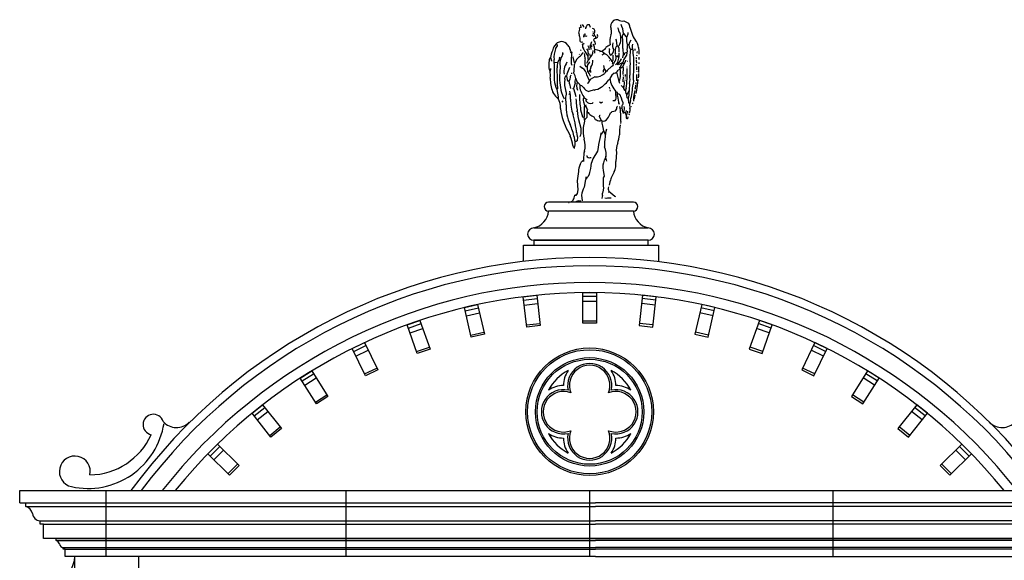
# Model space of a CAD drawing. Units: inches. Extents: x -2052 to 156, y 789 to 1743.
# Drawn here: x -1335 to -676, y 1381 to 1743 of the extents above; entities that cross this region are included whole.
import ezdxf

# ---------------------------------------------------------------- set-up
doc = ezdxf.new("R2010")
doc.units = ezdxf.units.IN
doc.header["$MEASUREMENT"] = 0
doc.layers.add('OBJECT', color=7, linetype='CONTINUOUS')

msp = doc.modelspace()

# ---------------------------------------------------------------- linework, layer by layer
at = {"layer": 'OBJECT'}
for p, q in [((-930.71, 1741.97), (-927.54, 1740.45)), ((-959.62, 1737.61), (-960.27, 1737.2)), ((-959.79, 1739.21), (-959.47, 1737.28)), ((-958.56, 1739.58), (-957.71, 1738.16)), ((-957.71, 1738.16), (-957.67, 1737.82)), ((-956.34, 1737.27), (-956.38, 1736.57)), ((-955.95, 1737.89), (-956.34, 1737.27)), ((-955.78, 1738.49), (-955.95, 1737.89)), ((-952.9, 1737.52), (-953.67, 1739.29)), ((-926.55, 1737.67), (-925.32, 1733.75)), ((-960.82, 1733.67), (-960.66, 1732.18)), ((-957.53, 1731.01), (-957.5, 1731.83)), ((-957.5, 1731.83), (-956.11, 1731.86)), ((-956.11, 1731.86), (-955.52, 1731.69)), ((-951.8, 1732.66), (-951.92, 1732.65)), ((-950.89, 1731.72), (-951.8, 1732.66)), ((-951.45, 1734.78), (-951.11, 1734.82)), ((-951.37, 1733.98), (-950.46, 1733.04)), ((-950.23, 1732.02), (-950.89, 1731.72)), ((-950.89, 1731.72), (-950.87, 1731.49)), ((-950.46, 1733.04), (-950.23, 1732.02)), ((-950.12, 1732.03), (-949.7, 1731.38)), ((-949.7, 1731.38), (-949.69, 1730.23)), ((-948.5, 1733.13), (-948.48, 1732.9)), ((-935.57, 1728.96), (-935.98, 1729.61)), ((-935.16, 1725.19), (-935.57, 1728.96)), ((-932.56, 1731.13), (-931.62, 1731)), ((-931.73, 1732.03), (-931.88, 1731.32)), ((-930.83, 1733.4), (-931.73, 1732.03)), ((-930.83, 1733.4), (-929.23, 1731.37)), ((-929.23, 1731.37), (-928.54, 1731.44)), ((-928.88, 1731.29), (-928.89, 1728.17)), ((-928.54, 1731.44), (-927.82, 1733.37)), ((-927.82, 1733.37), (-927.78, 1734.07)), ((-925.32, 1733.75), (-925.19, 1733.65)), ((-975.82, 1726.87), (-977.03, 1725.23)), ((-976.47, 1723.21), (-975.07, 1725.21)), ((-975.39, 1727.14), (-975.82, 1726.87)), ((-974.74, 1727.56), (-975.39, 1727.14)), ((-975.07, 1725.21), (-975.15, 1726.01)), ((-972.6, 1728.13), (-974.74, 1727.56)), ((-966.74, 1723.09), (-966.92, 1723.65)), ((-959.89, 1728.22), (-959.03, 1727.73)), ((-959.75, 1722.57), (-959.36, 1722.14)), ((-959.03, 1727.73), (-958.24, 1727.93)), ((-958.79, 1726.6), (-958.07, 1726.33)), ((-958.41, 1726.29), (-958.45, 1724.44)), ((-958.17, 1724.01), (-957.7, 1723.94)), ((-958.07, 1726.33), (-957.23, 1727.11)), ((-957.7, 1723.94), (-957.88, 1723.46)), ((-954.01, 1722.95), (-953.96, 1722.49)), ((-953.05, 1725.94), (-953.34, 1725.33)), ((-953.34, 1725.33), (-952.82, 1724.81)), ((-952.55, 1725.53), (-953.05, 1725.94)), ((-952.83, 1725.96), (-952.3, 1727.52)), ((-952.7, 1724.82), (-952.25, 1724.87)), ((-952.61, 1722.86), (-952.7, 1724.82)), ((-951.88, 1724.68), (-952.55, 1725.53)), ((-952.3, 1727.52), (-952.02, 1728.13)), ((-951.52, 1720.2), (-951.26, 1722.08)), ((-951.26, 1722.08), (-951.27, 1722.2)), ((-950.07, 1722.9), (-946.98, 1722.08)), ((-946.98, 1722.08), (-946.44, 1721.44)), ((-945.3, 1721.56), (-942.97, 1723.54)), ((-942.97, 1723.54), (-942.79, 1724.03)), ((-940.23, 1722.8), (-940.19, 1723.49)), ((-936.29, 1722.75), (-935.8, 1724.65)), ((-936.24, 1720.1), (-936.29, 1722.75)), ((-933.69, 1725.46), (-934.43, 1724.8)), ((-934.1, 1723.91), (-934.04, 1721.14)), ((-931.4, 1723.51), (-931.14, 1718.91)), ((-928.89, 1728.17), (-928.33, 1726.15)), ((-928.31, 1726.03), (-927.27, 1726.03)), ((-926.26, 1723.01), (-925.33, 1723)), ((-925.33, 1723), (-924.89, 1723.16)), ((-923.39, 1723.2), (-923.38, 1722.05)), ((-920.94, 1724.16), (-920.56, 1721.65)), ((-979.77, 1717.31), (-979.21, 1715.29)), ((-979.21, 1715.29), (-979.18, 1714.94)), ((-974.17, 1715.71), (-975.04, 1714.11)), ((-973.46, 1715.55), (-974.17, 1715.71)), ((-973.62, 1717.04), (-974.01, 1716.42)), ((-974.01, 1716.42), (-973.94, 1715.73)), ((-973.51, 1717.17), (-973.69, 1717.73)), ((-972.6, 1717.26), (-973.62, 1717.04)), ((-973.34, 1715.57), (-973.54, 1714.16)), ((-973.03, 1715.83), (-973.46, 1715.55)), ((-972.82, 1717.12), (-973.03, 1715.83)), ((-971.61, 1719.91), (-971.15, 1719.96)), ((-965.87, 1720.29), (-966.31, 1721.17)), ((-966.12, 1721.54), (-965.47, 1720.91)), ((-964.66, 1717.65), (-964.8, 1717.86)), ((-963.69, 1713.93), (-964.66, 1717.65)), ((-962.31, 1716.16), (-963.24, 1714.1)), ((-960.42, 1717.98), (-962.31, 1716.16)), ((-960.49, 1719.71), (-960.46, 1719.48)), ((-956.7, 1718.96), (-957.06, 1720.08)), ((-956.55, 1716.43), (-956.7, 1718.96)), ((-955.36, 1719.33), (-955.04, 1718.56)), ((-954.69, 1715.24), (-955.36, 1713.9)), ((-955.04, 1718.56), (-954.92, 1718.45)), ((-954.5, 1718.85), (-954.89, 1718.23)), ((-954.89, 1718.23), (-954.78, 1717.2)), ((-954.44, 1716.19), (-954.69, 1715.24)), ((-953.48, 1716.87), (-952.89, 1717.86)), ((-953.23, 1718.87), (-953.34, 1719.9)), ((-952.89, 1717.86), (-953.23, 1718.87)), ((-952.9, 1717.98), (-952.26, 1718.51)), ((-952.26, 1718.51), (-951.52, 1720.2)), ((-946.44, 1721.44), (-946.99, 1721.15)), ((-946.46, 1721.55), (-945.29, 1721.45)), ((-944.53, 1720.83), (-945.3, 1721.56)), ((-943.49, 1719.79), (-944.53, 1720.83)), ((-940.36, 1715.38), (-940.13, 1715.4)), ((-938.05, 1715.39), (-938.46, 1714.89)), ((-937.97, 1718.99), (-938.05, 1715.39)), ((-935, 1718.26), (-935.89, 1717.94)), ((-935.05, 1718.72), (-934.47, 1717.63)), ((-934.47, 1717.63), (-934.35, 1717.52)), ((-933.98, 1720.57), (-934.04, 1717.9)), ((-932.56, 1715.98), (-932.19, 1716.83)), ((-931.34, 1718.65), (-931.54, 1717.24)), ((-930.48, 1719.21), (-931.34, 1718.65)), ((-931.06, 1711.63), (-929.26, 1715.41)), ((-930.93, 1715.81), (-931.04, 1714.75)), ((-928.96, 1719.02), (-930.93, 1715.81)), ((-929.26, 1715.41), (-929.29, 1715.63)), ((-928.54, 1721.61), (-928.96, 1719.02)), ((-922.35, 1715.68), (-922.26, 1713.72)), ((-922.3, 1717.31), (-922.3, 1716.26)), ((-922.01, 1718.95), (-922.18, 1718.36)), ((-921.81, 1721.4), (-922.07, 1720.57)), ((-922.07, 1720.57), (-922.04, 1720.34)), ((-920.72, 1717.7), (-920.66, 1716.09)), ((-920.56, 1721.65), (-920.57, 1719.57)), ((-980.64, 1709.12), (-979.91, 1708.85)), ((-979.9, 1708.74), (-980.13, 1708.71)), ((-979.94, 1708.04), (-979.9, 1708.74)), ((-979.91, 1708.85), (-979.62, 1709.34)), ((-979.62, 1709.34), (-979.58, 1710.04)), ((-977.13, 1714.24), (-975.04, 1714.11)), ((-973.54, 1714.16), (-973.25, 1710.37)), ((-969.38, 1713.1), (-969.96, 1711.99)), ((-968.93, 1714.3), (-969.38, 1713.1)), ((-965.95, 1713.46), (-965.48, 1712.36)), ((-963.56, 1713.83), (-963.81, 1712.88)), ((-963.24, 1714.1), (-963.69, 1713.93)), ((-960.19, 1711.53), (-958.32, 1710.23)), ((-955.36, 1713.9), (-955.78, 1713.5)), ((-955.31, 1710.2), (-954.96, 1708.04)), ((-953.45, 1709.01), (-953.83, 1708.28)), ((-953.27, 1709.49), (-953.45, 1709.01)), ((-953.45, 1709.01), (-953.03, 1708.36)), ((-952.84, 1710.93), (-953.27, 1709.49)), ((-944.41, 1708.82), (-944.51, 1707.65)), ((-943.83, 1709.92), (-944.41, 1708.82)), ((-944.28, 1711.95), (-943.83, 1709.92)), ((-943.83, 1709.92), (-942.9, 1708.75)), ((-941.84, 1708.63), (-942.36, 1708.11)), ((-938.68, 1711.51), (-941.84, 1708.63)), ((-938.44, 1714.66), (-938.22, 1713.76)), ((-937.59, 1713.25), (-937.71, 1713.23)), ((-937.22, 1714.09), (-937.59, 1713.25)), ((-935.2, 1713.62), (-936.24, 1712.46)), ((-934.57, 1713.11), (-935.2, 1713.62)), ((-934.82, 1714.35), (-935.09, 1713.63)), ((-933.24, 1709.31), (-934.36, 1708.96)), ((-933.96, 1712.82), (-934.15, 1712.46)), ((-932.64, 1713.43), (-933.96, 1712.82)), ((-933.26, 1710.59), (-933.72, 1710.54)), ((-933.26, 1710.59), (-932.01, 1712.92)), ((-933.19, 1709.9), (-933.26, 1710.59)), ((-932.77, 1710.29), (-933.11, 1710.25)), ((-931.56, 1710.88), (-932.77, 1710.29)), ((-932.01, 1712.92), (-932.64, 1713.43)), ((-932.32, 1713.69), (-932.41, 1713.45)), ((-931.44, 1714.13), (-932.32, 1713.69)), ((-931.25, 1713.46), (-932.02, 1713.03)), ((-930.96, 1710.71), (-931.56, 1710.88)), ((-931.04, 1714.75), (-931.44, 1714.13)), ((-931.44, 1714.13), (-931.25, 1713.46)), ((-931.21, 1710.92), (-931.06, 1711.63)), ((-931.03, 1705.97), (-930.96, 1710.71)), ((-928.57, 1711.08), (-928.34, 1711.11)), ((-928.53, 1715.02), (-928.3, 1715.05)), ((-922.42, 1713.01), (-922.31, 1711.98)), ((-922.25, 1711.41), (-922.13, 1709.23)), ((-920.75, 1711.46), (-920.78, 1707.41)), ((-920.68, 1714.12), (-920.69, 1713.08)), ((-970.85, 1707.39), (-970.63, 1706.37)), ((-970.26, 1702.94), (-970.21, 1703.52)), ((-969.89, 1704.83), (-970.13, 1703.88)), ((-969.09, 1704.92), (-969.89, 1704.83)), ((-966.32, 1704.98), (-966.06, 1705.82)), ((-965.75, 1707.24), (-965.78, 1706.43)), ((-962.34, 1702.4), (-962.87, 1703.03)), ((-962.78, 1703.28), (-962.76, 1703.05)), ((-961.85, 1701.06), (-962.34, 1702.4)), ((-955.39, 1705.57), (-953.86, 1702.03)), ((-953.12, 1702.69), (-954.72, 1700.32)), ((-953.83, 1708.28), (-954.32, 1707.42)), ((-953.86, 1702.03), (-953.73, 1701.93)), ((-953.15, 1705.11), (-953.01, 1704.9)), ((-950.06, 1704.4), (-953.12, 1702.69)), ((-953.03, 1708.36), (-952.92, 1707.33)), ((-942.36, 1708.11), (-942.59, 1708.09)), ((-940.04, 1702.58), (-941.06, 1702.35)), ((-938.73, 1705.49), (-940.13, 1703.38)), ((-937.14, 1706.82), (-938.73, 1705.49)), ((-935.61, 1707.67), (-934.34, 1702.26)), ((-934.34, 1702.26), (-933.71, 1701.75)), ((-931.1, 1704.45), (-931.27, 1701.66)), ((-930.97, 1705.39), (-931.05, 1705.04)), ((-929.97, 1702.49), (-930.02, 1701.91)), ((-929.77, 1703.9), (-929.75, 1703.67)), ((-929.76, 1705.98), (-929.74, 1704.71)), ((-924.28, 1702.29), (-924.46, 1699.61)), ((-922.24, 1705.98), (-922.26, 1701.81)), ((-922.02, 1708.2), (-922.1, 1707.84)), ((-921.19, 1702.62), (-921.69, 1698.63)), ((-920.85, 1704.85), (-921.1, 1703.9)), ((-920.95, 1706.81), (-920.85, 1704.85)), ((-975.12, 1696.41), (-975.65, 1696.01)), ((-975.54, 1696.02), (-974.66, 1691.02)), ((-967.14, 1699.69), (-966.35, 1696.65)), ((-964.39, 1696.63), (-965.05, 1696.33)), ((-963.38, 1700.2), (-964.39, 1696.63)), ((-964.39, 1696.63), (-963.4, 1693.84)), ((-960.11, 1698.82), (-960.22, 1698.81)), ((-958.8, 1698.5), (-960.11, 1698.82)), ((-957.63, 1697.23), (-958.8, 1698.5)), ((-954.72, 1700.32), (-954.91, 1699.95)), ((-950.64, 1695.66), (-954.12, 1694.71)), ((-940.42, 1697.45), (-940.35, 1696.76)), ((-940.13, 1695.86), (-939.91, 1694.84)), ((-933.29, 1700.06), (-933.78, 1701.39)), ((-931.93, 1698.12), (-932.22, 1698.67)), ((-930.91, 1697.19), (-931.93, 1698.12)), ((-931.27, 1701.66), (-931.32, 1701.08)), ((-930.64, 1697.91), (-930.85, 1696.62)), ((-930.85, 1696.62), (-930.15, 1695.53)), ((-930.15, 1695.53), (-929.67, 1695.35)), ((-927.04, 1695.64), (-927.17, 1694.7)), ((-926.82, 1700.05), (-927.04, 1695.64)), ((-923.08, 1696.4), (-923.28, 1696.15)), ((-922.87, 1698.85), (-923.08, 1696.4)), ((-922.6, 1700.62), (-922.72, 1699.57)), ((-921.69, 1698.63), (-922.49, 1694.15)), ((-975.67, 1690.68), (-974.85, 1690.65)), ((-975.42, 1690.59), (-974.78, 1689.97)), ((-974.66, 1691.02), (-974.77, 1689.85)), ((-971.04, 1690.71), (-970.72, 1689.82)), ((-969.25, 1685.82), (-969.56, 1690.87)), ((-967.34, 1692.84), (-967.55, 1692.71)), ((-966.68, 1693.15), (-967.34, 1692.84)), ((-963.4, 1693.84), (-962.89, 1691.24)), ((-957.43, 1691.01), (-957.58, 1690.3)), ((-957.38, 1690.55), (-956.26, 1689.86)), ((-956.26, 1689.86), (-955.62, 1689.24)), ((-955.94, 1688.97), (-955.5, 1689.25)), ((-955.85, 1688.17), (-955.94, 1688.97)), ((-955.5, 1689.25), (-955.38, 1689.15)), ((-936.05, 1694.44), (-935.1, 1694.2)), ((-932.57, 1691.11), (-931.68, 1688.2)), ((-928.67, 1692.45), (-927.98, 1693.57)), ((-928.45, 1690.4), (-928.67, 1692.45)), ((-927.58, 1689.8), (-928.45, 1690.4)), ((-927.98, 1693.57), (-927.26, 1694.45)), ((-927.8, 1689.77), (-927.54, 1687.26)), ((-927.22, 1695.15), (-927.49, 1694.43)), ((-927.26, 1694.45), (-927.15, 1694.47)), ((-923.31, 1695.34), (-924.22, 1690.85)), ((-924.22, 1690.85), (-924.17, 1688.19)), ((-924.14, 1689.01), (-923.42, 1689.89)), ((-923.42, 1689.89), (-922.97, 1692.14)), ((-922.49, 1694.15), (-922.52, 1693.34)), ((-971.5, 1688.47), (-972.31, 1687.46)), ((-959.64, 1682.45), (-958.32, 1677.73)), ((-957.46, 1686.96), (-956.92, 1685.16)), ((-957.09, 1684.57), (-956.03, 1685.49)), ((-956.96, 1677.99), (-957.09, 1684.57)), ((-956.03, 1685.49), (-955.7, 1685.64)), ((-955.03, 1682.59), (-955.45, 1681.16)), ((-951.26, 1687.39), (-951.77, 1686.75)), ((-947.03, 1687.84), (-945.8, 1687.16)), ((-945.8, 1687.16), (-944.93, 1687.71)), ((-936.8, 1688.46), (-938.06, 1688.33)), ((-935.24, 1684.7), (-934.91, 1684.85)), ((-933.96, 1686.8), (-934.42, 1686.75)), ((-933.04, 1683.55), (-932.12, 1683.64)), ((-931.93, 1684.01), (-932, 1683.54)), ((-932, 1683.54), (-931.5, 1681.05)), ((-927.54, 1687.26), (-926.85, 1686.29)), ((-926.66, 1686.65), (-926.88, 1686.52)), ((-926.85, 1686.29), (-926.68, 1683.53)), ((-926.17, 1688.56), (-926.66, 1686.65)), ((-925.74, 1684.55), (-925.61, 1684.34)), ((-924.93, 1686.72), (-925.11, 1686.24)), ((-924.5, 1687), (-924.93, 1686.72)), ((-961.94, 1681.28), (-962.28, 1681.24)), ((-961.01, 1675.82), (-959.49, 1670.2)), ((-958.32, 1677.73), (-957.35, 1677.25)), ((-957.46, 1677.24), (-957.09, 1674.85)), ((-957.35, 1677.25), (-956.96, 1677.99)), ((-956.54, 1676.18), (-957.23, 1676.11)), ((-956.73, 1675.82), (-957.06, 1675.67)), ((-956.43, 1676.2), (-956.73, 1675.82)), ((-955.51, 1677.34), (-956.54, 1676.18)), ((-955.48, 1680.34), (-955.51, 1677.34)), ((-955.45, 1681.16), (-955.48, 1680.34)), ((-955.31, 1680.94), (-954.46, 1680.57)), ((-952.04, 1678.4), (-950.79, 1677.61)), ((-950.79, 1677.61), (-949.8, 1675.86)), ((-949.8, 1675.86), (-949.08, 1675.59)), ((-947, 1677.78), (-946.86, 1678.72)), ((-945.67, 1675.14), (-947, 1677.78)), ((-946.86, 1678.72), (-946.53, 1678.87)), ((-939.63, 1680.3), (-938.98, 1680.72)), ((-938.98, 1680.72), (-938.47, 1681.35)), ((-938.47, 1681.35), (-936.2, 1681.71)), ((-931.52, 1681.28), (-930.72, 1681.36)), ((-931.5, 1681.05), (-931.12, 1680.74)), ((-931.12, 1680.74), (-931.14, 1679.82)), ((-931.13, 1680.86), (-930.18, 1680.61)), ((-930.69, 1681.02), (-930.68, 1680.91)), ((-930.18, 1680.61), (-929.57, 1680.33)), ((-929.69, 1680.32), (-929.16, 1678.64)), ((-929.57, 1680.33), (-928.92, 1681.79)), ((-929.16, 1678.64), (-928.72, 1678.8)), ((-929.04, 1678.54), (-929.08, 1676.8)), ((-928.92, 1681.79), (-928.93, 1681.9)), ((-928.72, 1678.8), (-928.07, 1681.42)), ((-928.07, 1681.42), (-928.08, 1681.53)), ((-927.9, 1677.62), (-927.91, 1677.73)), ((-927.16, 1679.43), (-927.43, 1678.71)), ((-927.12, 1680.13), (-927.24, 1680.12)), ((-926.94, 1680.61), (-927.12, 1680.13)), ((-959.49, 1670.2), (-959.56, 1666.49)), ((-957.09, 1674.85), (-957.91, 1670.6)), ((-944.95, 1671.64), (-944.37, 1668.34)), ((-942.74, 1667.13), (-942.08, 1669.63)), ((-932.77, 1674.55), (-932.87, 1673.27)), ((-968.33, 1668.57), (-966.58, 1665.17)), ((-966.58, 1665.17), (-966.54, 1664.71)), ((-962.18, 1667.26), (-962.54, 1667.33)), ((-961.76, 1664.41), (-961.93, 1661.62)), ((-959.96, 1664.83), (-960.39, 1664.56)), ((-959.56, 1666.49), (-959.96, 1664.83)), ((-946.18, 1666.88), (-946.23, 1665.14)), ((-945.86, 1665.99), (-946.08, 1665.96)), ((-944.37, 1668.34), (-945.86, 1665.99)), ((-944.45, 1667.99), (-944.11, 1668.03)), ((-944.27, 1668.47), (-943.18, 1665.81)), ((-943.51, 1666.82), (-942.74, 1667.13)), ((-943.27, 1664.53), (-943.37, 1662.21)), ((-942.94, 1666.88), (-943.27, 1664.53)), ((-964.84, 1658.53), (-964.6, 1657.4)), ((-964.6, 1657.4), (-963.58, 1657.62)), ((-963.91, 1657.47), (-963.92, 1656.43)), ((-962.58, 1661.2), (-963.15, 1661.14)), ((-961.93, 1661.62), (-962.58, 1661.2)), ((-947.81, 1657.22), (-948.34, 1654.62)), ((-955.33, 1651.8), (-955.43, 1651.67)), ((-952.99, 1650.43), (-952.53, 1650.47)), ((-948.34, 1654.62), (-951.52, 1649.66)), ((-943.01, 1650.1), (-943.43, 1649.71)), ((-943.43, 1649.71), (-943.37, 1649.14)), ((-943.28, 1649.38), (-942.69, 1649.33)), ((-942.87, 1651.04), (-943.01, 1650.1)), ((-942.58, 1651.53), (-942.87, 1651.04)), ((-942.63, 1649.8), (-942.54, 1648.99)), ((-935.66, 1653.89), (-936.06, 1647.84)), ((-957.85, 1648.29), (-959.04, 1647.58)), ((-957.74, 1648.42), (-957.67, 1647.73)), ((-943.37, 1649.14), (-943.77, 1648.63)), ((-942.54, 1648.99), (-942.33, 1648.09)), ((-955.75, 1636.25), (-956.39, 1635.72)), ((-956.13, 1637.6), (-956.09, 1636.1)), ((-955.27, 1637.11), (-956.07, 1637.03)), ((-955.61, 1637.08), (-955.75, 1636.25)), ((-954.74, 1637.63), (-955.27, 1637.11)), ((-953.68, 1639.6), (-954.74, 1637.63)), ((-944.43, 1641.74), (-943.8, 1637.99)), ((-937.04, 1640.79), (-938.38, 1638.22)), ((-961.84, 1634.79), (-961.43, 1628.71)), ((-956.39, 1635.72), (-957.35, 1630.65)), ((-944.34, 1630.07), (-944.73, 1627.25)), ((-962.57, 1625.35), (-963.47, 1625.14)), ((-962.78, 1625.1), (-963.46, 1625.02)), ((-962, 1626.45), (-962.78, 1625.1)), ((-961.43, 1628.71), (-962, 1626.45)), ((-958.98, 1625.27), (-958.58, 1621.5)), ((-945.34, 1623.14), (-945.44, 1623.01)), ((-945.07, 1625.02), (-945.34, 1623.14)), ((-941.66, 1623.41), (-939.14, 1623.57)), ((-940.63, 1627.8), (-941.04, 1627.3)), ((-941.04, 1627.3), (-941, 1626.95)), ((-936.67, 1624.29), (-940.63, 1627.8)), ((-936.07, 1624.12), (-936.67, 1624.29)), ((-924.23, 1620.61), (-981.1, 1620.61)), ((-967.81, 1620.28), (-967.24, 1620.34)), ((-965.67, 1620.74), (-965.78, 1620.73)), ((-965.14, 1621.26), (-965.67, 1620.74)), ((-964.53, 1622.02), (-965.14, 1621.26)), ((-961.35, 1621.43), (-962.9, 1620.8)), ((-959.48, 1621.28), (-961.35, 1621.43)), ((-924.23, 1614.61), (-981.1, 1614.61)), ((-991.01, 1603.35), (-914.32, 1603.35)), ((-997.81, 1580.9), (-997.81, 1591.7)), ((-997.81, 1591.7), (-907.52, 1591.7)), ((-991.01, 1595.1), (-991.01, 1591.7)), ((-914.32, 1595.1), (-991.01, 1595.1)), ((-991.01, 1595.1), (-940.01, 1595.1)), ((-914.32, 1591.7), (-914.32, 1595.1)), ((-907.52, 1591.7), (-907.52, 1580.9)), ((-998.05, 1557.23), (-989.04, 1558.25)), ((-995.76, 1536.97), (-998.05, 1557.23)), ((-989.04, 1558.25), (-986.76, 1537.98)), ((-958.09, 1539.59), (-958.09, 1559.98)), ((-958.09, 1559.98), (-949.02, 1559.98)), ((-958.09, 1557.72), (-949.02, 1557.72)), ((-949.02, 1559.98), (-949.02, 1539.59)), ((-918.07, 1558.25), (-920.35, 1537.98)), ((-909.06, 1557.23), (-918.07, 1558.25)), ((-911.34, 1536.97), (-909.06, 1557.23)), ((-1037.45, 1550.02), (-1028.61, 1552.04)), ((-1028.61, 1552.04), (-1024.07, 1532.16)), ((-997.79, 1554.98), (-988.79, 1555.99)), ((-997.41, 1551.6), (-988.41, 1552.61)), ((-958.09, 1554.32), (-949.02, 1554.32)), ((-909.7, 1551.6), (-918.7, 1552.61)), ((-909.32, 1554.98), (-918.32, 1555.99)), ((-878.5, 1552.04), (-883.03, 1532.16)), ((-869.66, 1550.02), (-878.5, 1552.04)), ((-1032.91, 1530.14), (-1037.45, 1550.02)), ((-1036.94, 1547.81), (-1028.11, 1549.83)), ((-1036.19, 1544.5), (-1027.35, 1546.51)), ((-870.92, 1544.5), (-879.76, 1546.51)), ((-870.16, 1547.81), (-879, 1549.83)), ((-874.2, 1530.14), (-869.66, 1550.02)), ((-1075.79, 1538.44), (-1067.24, 1541.44)), ((-1069.06, 1519.2), (-1075.79, 1538.44)), ((-1075.05, 1536.31), (-1066.49, 1539.3)), ((-1067.24, 1541.44), (-1060.5, 1522.19)), ((-995.92, 1538.38), (-986.92, 1539.39)), ((-986.76, 1537.98), (-995.76, 1536.97)), ((-958.09, 1541.01), (-949.02, 1541.01)), ((-949.02, 1539.59), (-958.09, 1539.59)), ((-920.35, 1537.98), (-911.34, 1536.97)), ((-911.19, 1538.38), (-920.19, 1539.39)), ((-839.87, 1541.44), (-846.6, 1522.19)), ((-832.06, 1536.31), (-840.62, 1539.3)), ((-831.31, 1538.44), (-839.87, 1541.44)), ((-838.05, 1519.2), (-831.31, 1538.44)), ((-1073.92, 1533.1), (-1065.37, 1536.09)), ((-1033.22, 1531.52), (-1024.39, 1533.54)), ((-1024.07, 1532.16), (-1032.91, 1530.14)), ((-883.03, 1532.16), (-874.2, 1530.14)), ((-873.88, 1531.52), (-882.72, 1533.54)), ((-833.19, 1533.1), (-841.74, 1536.09)), ((-1112.6, 1522.65), (-1104.44, 1526.58)), ((-1111.62, 1520.61), (-1103.45, 1524.54)), ((-1104.44, 1526.58), (-1095.59, 1508.21)), ((-802.67, 1526.58), (-811.52, 1508.21)), ((-795.49, 1520.61), (-803.65, 1524.54)), ((-794.51, 1522.65), (-802.67, 1526.58)), ((-1103.76, 1504.28), (-1112.6, 1522.65)), ((-1110.14, 1517.54), (-1101.98, 1521.47)), ((-1069.53, 1520.53), (-1060.97, 1523.53)), ((-1060.5, 1522.19), (-1069.06, 1519.2)), ((-846.6, 1522.19), (-838.05, 1519.2)), ((-837.58, 1520.53), (-846.14, 1523.53)), ((-796.96, 1517.54), (-805.13, 1521.47)), ((-803.35, 1504.28), (-794.51, 1522.65)), ((-1147.41, 1502.83), (-1139.74, 1507.65)), ((-1146.21, 1500.91), (-1138.53, 1505.73)), ((-1139.74, 1507.65), (-1128.89, 1490.39)), ((-1104.37, 1505.55), (-1096.2, 1509.48)), ((-1095.59, 1508.21), (-1103.76, 1504.28)), ((-811.52, 1508.21), (-803.35, 1504.28)), ((-802.74, 1505.55), (-810.9, 1509.48)), ((-767.37, 1507.65), (-778.22, 1490.39)), ((-760.9, 1500.91), (-768.58, 1505.73)), ((-759.7, 1502.83), (-767.37, 1507.65)), ((-1136.56, 1485.56), (-1147.41, 1502.83)), ((-1144.4, 1498.03), (-1136.72, 1502.85)), ((-770.54, 1485.56), (-759.7, 1502.83)), ((-762.71, 1498.03), (-770.38, 1502.85)), ((-1137.32, 1486.76), (-1129.64, 1491.58)), ((-769.79, 1486.76), (-777.47, 1491.58)), ((-1179.78, 1479.24), (-1172.7, 1484.89)), ((-1172.7, 1484.89), (-1159.98, 1468.95)), ((-1128.89, 1490.39), (-1136.56, 1485.56)), ((-778.22, 1490.39), (-770.54, 1485.56)), ((-734.41, 1484.89), (-747.12, 1468.95)), ((-727.33, 1479.24), (-734.41, 1484.89)), ((-1167.07, 1463.3), (-1179.78, 1479.24)), ((-1178.37, 1477.47), (-1171.28, 1483.12)), ((-1176.25, 1474.81), (-1169.16, 1480.46)), ((-740.04, 1463.3), (-727.33, 1479.24)), ((-730.86, 1474.81), (-737.94, 1480.46)), ((-728.74, 1477.47), (-735.82, 1483.12)), ((-1167.95, 1464.4), (-1160.87, 1470.05)), ((-1159.98, 1468.95), (-1167.07, 1463.3)), ((-747.12, 1468.95), (-740.04, 1463.3)), ((-739.16, 1464.4), (-746.24, 1470.05)), ((-1209.31, 1452.17), (-1202.9, 1458.58)), ((-1202.9, 1458.58), (-1188.48, 1444.16)), ((-704.21, 1458.58), (-718.63, 1444.16)), ((-697.8, 1452.17), (-704.21, 1458.58)), ((-1194.89, 1437.75), (-1209.31, 1452.17)), ((-1207.71, 1450.57), (-1201.3, 1456.98)), ((-1205.3, 1448.16), (-1198.89, 1454.57)), ((-712.22, 1437.75), (-697.8, 1452.17)), ((-701.81, 1448.16), (-708.21, 1454.57)), ((-699.4, 1450.57), (-705.81, 1456.98)), ((-1195.89, 1438.75), (-1189.48, 1445.16)), ((-711.22, 1438.75), (-717.62, 1445.16)), ((-1188.48, 1444.16), (-1194.89, 1437.75)), ((-718.63, 1444.16), (-712.22, 1437.75)), ((-1335.43, 1419.19), (-1335.43, 1427.44)), ((-1335.43, 1427.44), (-571.68, 1427.44)), ((-1277.55, 1383.42), (-1277.55, 1427.44)), ((-1116.61, 1383.42), (-1116.61, 1427.44)), ((-953.55, 1383.42), (-953.55, 1427.44)), ((-790.5, 1383.42), (-790.5, 1427.44)), ((-1335.43, 1419.19), (-949.55, 1419.19)), ((-1331.3, 1416.81), (-1331.3, 1419.19)), ((-571.68, 1419.19), (-949.55, 1419.19)), ((-1331.3, 1416.81), (-949.55, 1416.81)), ((-575.8, 1416.81), (-949.55, 1416.81)), ((-1321.77, 1404.88), (-1321.77, 1407.27)), ((-1321.77, 1407.27), (-949.55, 1407.27)), ((-585.34, 1407.27), (-949.55, 1407.27)), ((-1319.38, 1404.88), (-1321.77, 1404.88)), ((-1319.38, 1395.34), (-1319.38, 1404.88)), ((-1319.38, 1404.88), (-949.55, 1404.88)), ((-587.73, 1404.88), (-949.55, 1404.88)), ((-949.55, 1395.34), (-1319.38, 1395.34)), ((-1311.03, 1394.15), (-1311.03, 1395.34)), ((-1311.03, 1395.34), (-949.55, 1395.34)), ((-1311.03, 1394.15), (-949.55, 1394.15)), ((-949.55, 1395.34), (-587.73, 1395.34)), ((-596.07, 1395.34), (-949.55, 1395.34)), ((-596.07, 1394.15), (-949.55, 1394.15)), ((-1306.26, 1389.38), (-949.55, 1389.38)), ((-1306.26, 1388.19), (-1306.26, 1389.38)), ((-1305.07, 1388.19), (-1306.26, 1388.19)), ((-1305.07, 1388.19), (-949.55, 1388.19)), ((-1305.07, 1383.42), (-1305.07, 1388.19)), ((-600.84, 1389.38), (-949.55, 1389.38)), ((-602.04, 1388.19), (-949.55, 1388.19)), ((-949.55, 1383.42), (-1305.07, 1383.42)), ((-1298.55, 1263.86), (-1298.55, 1383.42)), ((-1255.55, 1359.49), (-1255.55, 1383.42)), ((-949.55, 1383.42), (-602.04, 1383.42))]:
    msp.add_line(p, q, dxfattribs=at)
for radius in [42.72, 41.56, 36.29, 35.16]:
    msp.add_circle((-953.55, 1480.21), radius, dxfattribs=at)
for centre, radius, start, end in [((-934.42, 1738.14), 5.16, 129.04331, 200.73229), ((-935.36, 1737.77), 4.95, 78.37308, 117.75198), ((-931.82, 1746.3), 4.48, 235.39839, 284.39066), ((-967.51, 1736.52), 7.27, 336.94576, 5.35939), ((-954.2, 1737.5), 1.86, 73.53442, 148.14224), ((-951.8, 1735.06), 1.81, 305.53319, 82.34255), ((-944.32, 1734.48), 5.4, 338.4516, 19.89253), ((-918.86, 1741.87), 16.57, 194.94605, 210.33818), ((-948.44, 1731.88), 17.67, 4.92875, 25.82646), ((-931.27, 1737.56), 4.73, 1.36034, 37.80256), ((-967, 1728.89), 7.15, 354.56271, 27.4033), ((-956.69, 1732.17), 0.771, 51.99373, 205.13169), ((-949.46, 1728.64), 1.63, 86.27363, 169.91406), ((-952.41, 1726.61), 2.68, 345.45489, 59.72266), ((-949.62, 1731.74), 1.49, 280.38189, 28.92717), ((-927.3, 1728.35), 12.69, 160.93739, 191.3294), ((-943.34, 1730.13), 10.72, 334.15669, 18.27896), ((-973.32, 1726.02), 41.99, 356.56309, 6.80579), ((-922.25, 1725.82), 5.01, 140.03821, 217.35781), ((-916.4, 1735.18), 8.93, 189.83875, 222.51094), ((-930.11, 1723.32), 9.21, 5.18685, 39.21196), ((-971, 1717.28), 8.78, 147.74555, 179.81031), ((-971.65, 1721.02), 6.83, 141.96049, 172.09757), ((-960.03, 1717.33), 17.46, 160.32699, 184.2111), ((-972.93, 1722.38), 5.76, 36.59826, 86.69073), ((-972.05, 1721.89), 5.43, 18.94443, 46.35844), ((-968.53, 1721.68), 2.28, 347.23562, 38.35554), ((-828.28, 1799.08), 150.05, 209.83201, 210.79503), ((-946.7, 1726.72), 11.38, 203.08653, 220.50133), ((-960.1, 1719.97), 5.71, 348.70295, 35.17518), ((-956.32, 1723.55), 2.39, 345.45833, 43.77215), ((-954.79, 1723.79), 4.42, 357.11143, 33.98141), ((-962.14, 1720.63), 12.13, 358.18397, 13.9833), ((-925.73, 1699.07), 30.23, 117.62519, 124.35803), ((-936.56, 1721.32), 3.96, 158.1388, 217.39891), ((-940.81, 1722.14), 3.41, 289.00409, 6.3237), ((-931.99, 1725.75), 6.32, 166.95298, 210.79941), ((-935.04, 1724.07), 0.956, 350.38084, 142.3083), ((-907.49, 1722.91), 21.08, 171.15942, 183.51553), ((-888.69, 1716.99), 37.99, 171.23384, 185.27548), ((-916.56, 1724.76), 8.45, 169.59423, 199.5574), ((-991.2, 1713.03), 67.27, 357.08141, 7.59994), ((-963.84, 1712.47), 17.13, 170.3023, 191.28523), ((-978.73, 1715.59), 2.01, 121.38148, 186.78043), ((-984.72, 1714.58), 7.42, 350.8091, 11.41881), ((-976.14, 1720.19), 4.59, 320.40697, 8.15747), ((-940.37, 1715.13), 25.63, 172.5506, 183.73045), ((-961.5, 1719.15), 4.34, 156.08472, 189.29858), ((-965.04, 1724.64), 8.11, 304.75511, 332.63622), ((-950.01, 1714.36), 6.86, 162.43593, 187.11411), ((-954.18, 1716.84), 0.702, 149.56525, 2.61673), ((-959.97, 1715.71), 8.58, 326.12885, 359.98379), ((-943.62, 1717.4), 2.37, 33.52283, 141.41993), ((-953.4, 1706.11), 17.23, 29.73073, 46.98238), ((-939.64, 1717.08), 3.84, 309.00272, 12.94038), ((-934.18, 1719.32), 2.2, 159.35282, 218.84249), ((-946.09, 1723.36), 15.41, 315.00416, 331.39757), ((-923.42, 1713.72), 11.42, 158.48604, 176.81064), ((-929.21, 1719.25), 1.27, 69.13113, 181.75103), ((-995.02, 1705.85), 15.16, 351.1387, 10.87036), ((-686.94, 1711.32), 290.46, 179.58925, 181.75405), ((-962.63, 1708.67), 12.97, 169.85869, 191.42738), ((-981.01, 1713.19), 6.04, 338.29972, 8.80993), ((-932.53, 1704.21), 41.19, 171.40408, 189.64329), ((-959.11, 1707.49), 11.74, 157.45716, 180.50465), ((-940.19, 1697.47), 29.99, 153.60542, 163.05021), ((-1005.9, 1711.99), 42.1, 353.12621, 1.21164), ((-961.55, 1704.95), 6.19, 5.71716, 58.50719), ((-955.03, 1712.95), 1.87, 162.51201, 258.53751), ((-949.24, 1710.28), 6.07, 136.98495, 180.74743), ((-944.1, 1708.1), 1.37, 290.70797, 28.33607), ((-938.83, 1712.71), 1.21, 277.23653, 59.88306), ((-939.35, 1712.55), 6.14, 291.0876, 324.30146), ((-947.5, 1706.63), 14.68, 339.09947, 12.87302), ((-995.99, 1706.56), 67.62, 351.50758, 2.86827), ((-802.51, 1706.58), 124.2, 176.80609, 180.49836), ((-1061.21, 1710.84), 137.2, 356.4252, 359.48186), ((-948.96, 1704.52), 31.1, 181.84179, 198.90336), ((-954.04, 1704.84), 23.35, 185.92314, 202.22238), ((-907.01, 1702.83), 68.41, 177.25763, 185.38289), ((-953.65, 1700.32), 16.82, 171.04043, 199.53508), ((-962.72, 1704.78), 6.32, 166.95298, 210.79941), ((-984.11, 1707.54), 17.98, 339.25454, 351.80534), ((-977.7, 1700.01), 15.27, 12.36429, 27.05631), ((-959.59, 1700.98), 3.87, 148.02294, 191.62567), ((-960.97, 1702.29), 8.32, 19.8402, 43.74766), ((-950.13, 1714.37), 9.98, 270.38343, 310.78407), ((-948.52, 1706.2), 8.4, 302.95579, 332.73623), ((-919.56, 1707.36), 20.95, 190.96477, 218.07239), ((-943.43, 1703.12), 16.9, 349.52955, 8.08709), ((-954.77, 1699.5), 18.49, 186.78635, 208.37253), ((-968.31, 1700.26), 1.3, 333.94207, 82.99136), ((-955.72, 1698.48), 6.65, 157.16611, 205.27123), ((-962.41, 1698.59), 2.21, 11.63171, 74.2891), ((-947.47, 1699.02), 12.78, 179.92828, 218.80841), ((-953.11, 1699.82), 5.2, 209.79908, 258.84344), ((-951.89, 1706.07), 10.49, 276.85475, 305.82249), ((-949.5, 1703.66), 7.15, 301.66403, 320.93905), ((-939.77, 1700.84), 9.59, 342.20707, 2.81678), ((-926.15, 1694.8), 3.44, 149.11799, 223.04928), ((-1017.94, 1708.44), 93.9, 347.77562, 354.60508), ((-967.58, 1699.38), 11.88, 204.57462, 227.08474), ((-984.59, 1683.72), 11.58, 357.51476, 31.9977), ((-973.24, 1692.84), 4.17, 331.9062, 26.43793), ((-1001.04, 1690), 34.64, 359.12403, 8.27183), ((-931.28, 1689.79), 35.12, 180.51766, 197.87117), ((-1038.33, 1680.25), 76.31, 2.75747, 7.16274), ((-885.11, 1692.99), 75.27, 180.25255, 188.05345), ((-953.69, 1688.77), 4.19, 158.59933, 205.67944), ((-938.71, 1690.81), 3.02, 309.11203, 28.35257), ((-933.6, 1693.35), 2.68, 155.92668, 204.21768), ((-950.87, 1691.88), 15.94, 358.82968, 8.35706), ((-912.64, 1693.58), 22.39, 185.18407, 199.12959), ((-935.2, 1690.5), 2.7, 13.10526, 83.04213), ((-940.59, 1693.33), 13.48, 344.7945, 5.8047), ((-944.34, 1685.07), 28.74, 183.70307, 199.8851), ((-940.63, 1684.49), 28.65, 177.33806, 204.5998), ((-925.48, 1684.75), 36.64, 181.2967, 194.09723), ((-958.84, 1681.72), 3.94, 349.12969, 60.80498), ((-952.79, 1690.39), 3.78, 216.04207, 285.73347), ((-939.68, 1684.46), 4.44, 321.64081, 3.03162), ((-970.61, 1677.33), 37.94, 355.80842, 11.15333), ((-929.98, 1684.52), 2.01, 136.3254, 194.72036), ((-932.76, 1686.93), 1.67, 322.48081, 49.68645), ((-936, 1683.12), 5.71, 338.48494, 15.35491), ((-929.39, 1682.31), 2.97, 325.23624, 24.31381), ((-1079.19, 1648.33), 118.53, 7.79466, 15.0017), ((-950.68, 1682.36), 4.19, 205.34547, 251.0927), ((-946.88, 1678.89), 3.96, 236.3842, 289.5143), ((-944.31, 1678.08), 3.18, 246.73424, 330.49004), ((-961.93, 1689.16), 23.99, 328.18335, 338.3277), ((-928.54, 1677.28), 0.725, 221.21431, 28.17475), ((-939.02, 1685.81), 34.02, 198.00681, 210.46644), ((-1024.47, 1648.52), 62.59, 14.17285, 22.58467), ((-935.66, 1668.39), 22.36, 174.32277, 194.47545), ((-940.97, 1673.52), 4.41, 159.19842, 205.33918), ((-902.69, 1666.39), 30.99, 168.97805, 181.34399), ((-982.44, 1657.01), 17.67, 4.92806, 25.82576), ((-974.01, 1660.4), 10.79, 345.08181, 18.61224), ((-970.97, 1658.09), 14.44, 346.60401, 19.02197), ((-919.75, 1655.72), 28.1, 160.42009, 176.94187), ((-962.9, 1668.31), 29.35, 343.30053, 354.82582), ((-922.54, 1658.97), 21.08, 171.15942, 183.51553), ((-957.92, 1651.94), 15.45, 352.0279, 21.79933), ((-924.22, 1655.3), 11.53, 156.56372, 187.00257), ((-936.18, 1648.72), 21.57, 171.80049, 180.80069), ((-952.62, 1652.32), 4.93, 150.52019, 186.15803), ((-953.78, 1651.89), 1.67, 187.71425, 298.40395), ((-927.86, 1641.08), 25.16, 160.05687, 166.86985), ((-950.19, 1641.2), 10.82, 155.16125, 180.99684), ((-966.87, 1650.51), 8.36, 325.26958, 339.51967), ((-985.08, 1649.05), 32.79, 343.24064, 356.04597), ((-934.01, 1644.23), 10.71, 155.7239, 193.45016), ((-948.76, 1646.02), 12.83, 335.95658, 8.13819), ((-934.59, 1634.28), 27.25, 165.6907, 178.91317), ((-941.44, 1635.99), 3.09, 139.57663, 195.7216), ((-920.4, 1628.97), 20.29, 158.92151, 171.79538), ((-930.27, 1633.07), 9.61, 147.59498, 160.56114), ((-937.42, 1621.69), 21.85, 155.8068, 170.57893), ((-930.41, 1632.82), 14.2, 170.58414, 191.19385), ((-937.74, 1629.61), 3.41, 160.09442, 212.07284), ((-976.24, 1627.72), 13.02, 334.04556, 348.5721), ((-941.52, 1625.62), 3.61, 153.08839, 189.59228), ((-942.49, 1624.92), 1.72, 238.16391, 298.81107), ((-981.1, 1617.61), 3, 90, 270), ((-924.23, 1617.61), 3, 270, 90), ((-993.57, 1615.6), 12.51, 281.81624, 355.48534), ((-911.75, 1615.6), 12.51, 184.51466, 258.18376), ((-991.01, 1599.22), 4.13, 90, 270), ((-914.32, 1599.22), 4.13, 270, 90), ((-953.55, 1202.82), 380.65, 36.16334, 143.83666), ((-953.55, 1202.82), 375.15, 36.77974, 143.22026), ((-953.55, 1202.82), 363.96, 38.10888, 141.89112), ((-953.55, 1202.82), 357.16, 38.96922, 141.03078), ((-953.55, 1497.78), 14.79, 347.82168, 192.17832), ((-953.55, 1497.78), 13.58, 338.72374, 201.27626), ((-953.55, 1480.21), 31.16, 117.60582, 152.39418), ((-953.55, 1497.78), 17.58, 145.21164, 180), ((-953.55, 1480.21), 31.16, 27.60582, 62.39418), ((-953.55, 1497.78), 17.58, 360, 34.78836), ((-971.13, 1480.21), 17.58, 90, 124.78836), ((-935.97, 1480.21), 17.58, 55.21164, 90), ((-971.13, 1480.21), 14.79, 77.82168, 282.17832), ((-971.13, 1480.21), 13.58, 68.72374, 291.27626), ((-935.97, 1480.21), 13.58, 248.72374, 111.27626), ((-935.97, 1480.21), 14.79, 257.82168, 102.17832), ((-1245.9, 1471.63), 6.91, 17.42035, 257.62921), ((-1289.67, 1480.44), 51.55, 257.62921, 351.07198), ((-1230.31, 1481.72), 12.05, 221.71736, 315.00811), ((-677.28, 1481.72), 12.05, 224.99189, 318.28264), ((-1288.87, 1483.44), 45.45, 270.64183, 335.90015), ((-953.55, 1480.21), 31.16, 207.60582, 242.39418), ((-971.13, 1480.21), 17.58, 235.21164, 270), ((-953.55, 1462.63), 14.79, 167.82168, 12.17832), ((-953.55, 1462.63), 13.58, 158.72374, 21.27626), ((-953.55, 1480.21), 31.16, 297.60582, 332.39418), ((-935.97, 1480.21), 17.58, 270, 304.78836), ((-953.55, 1462.63), 17.58, 180, 214.78836), ((-953.55, 1462.63), 17.58, 325.21164, 0), ((-1298.49, 1440.22), 10.37, 347.62921, 257.62921), ((-1333.24, 1410.65), 6.46, 12.47497, 72.53004), ((-1321.36, 1412.9), 5.64, 188.70489, 265.87856), ((-1312, 1391.07), 3.23, 12.47497, 72.53004), ((-1306.06, 1392.19), 2.82, 188.70489, 265.87856), ((-1315.27, 1383.65), 16.72, 285.19555, 359.20326)]:
    msp.add_arc(centre, radius, start, end, dxfattribs=at)

doc.saveas('drawing.dxf')
